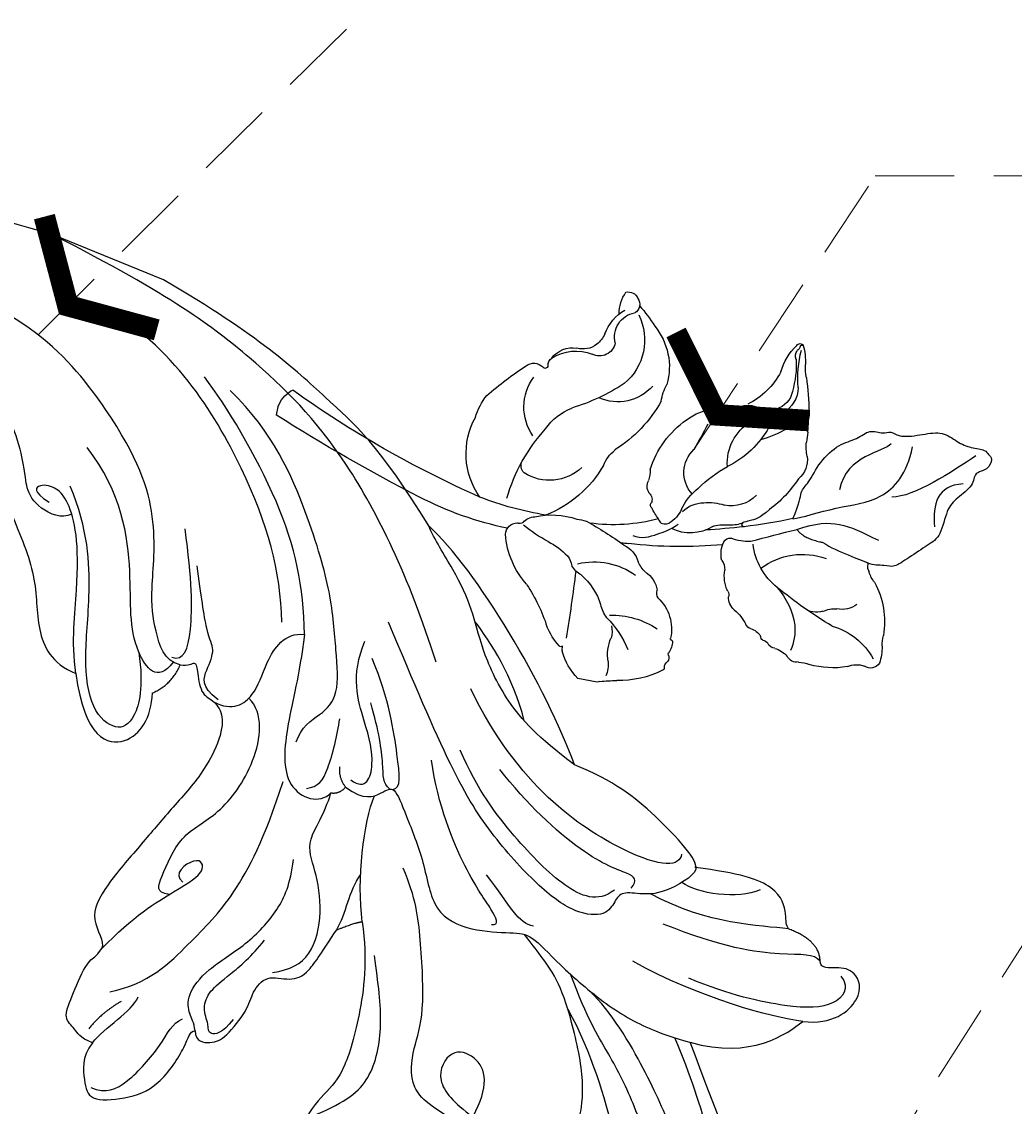
# Model space of a CAD drawing. Units: millimetres. Extents: x -411 to 7149, y 565 to 2347.
# Drawn here: x 3268 to 3364, y 1861 to 1965 of the extents above; entities that cross this region are included whole.
import ezdxf

# ---------------------------------------------------------------- set-up
doc = ezdxf.new("R2010")
doc.units = ezdxf.units.MM
doc.linetypes.add('HIDDEN', pattern=[9.525, 6.35, -3.175])
for name, color, linetype in [('H-06.木作(細線)', 8, 'Continuous'), ('H-08.木作(細線)', 8, 'Continuous'), ('IE-DIM', 3, 'Continuous'), ('文字', 4, 'Continuous')]:
    doc.layers.add(name, color=color, linetype=linetype)
doc.layers.add('logo', color=8, linetype='Continuous', plot=False)
doc.styles.add('CHINA', font='SIMPLEX.shx')
doc.styles.get("Standard").update_dxf_attribs({"font": 'arial.ttf'})
doc.dimstyles.new('DN-1', dxfattribs={"dimtxt": 2.6, "dimasz": 1, "dimexe": 1, "dimexo": 2, "dimgap": 0.5, "dimtad": 1, "dimdec": 0, "dimzin": 9, "dimdsep": 46, "dimtxsty": 'CHINA', "dimblk": 'ARCHTICK', "dimcen": 2, "dimdle": 1, "dimclrd": 5, "dimclre": 8, "dimclrt": 4, "dimadec": 1, "dimazin": 2, "dimtfac": 0.416667, "dimtdec": 0, "dimtix": 1, "dimtmove": 2, "dimatfit": 0, "dimldrblk": 'CCC', "dimfxl": 4, "dimfxlon": 1, "dimtzin": 0, "dimlwd": 25, "dimlwe": 25, "dimarcsym": 0})

# ---------------------------------------------------------------- blocks, each defined once
blk = doc.blocks.new('SE-21207L')
at = {"layer": 'H-06.木作(細線)', "color": 8}
blk.add_line((16106.68, -42231.4), (16106.68, -42242.92), dxfattribs=at)
for points, degree in [([(16163.09, -42089.66), (16165.61, -42091.12), (16172.15, -42098.3), (16175.57, -42108.46), (16177.71, -42118.43), (16175.9, -42132.4), (16172.23, -42140.17), (16166.39, -42146.58), (16155.63, -42156.54)], 3), ([(16181.23, -42093.38), (16180.37, -42094.88), (16181.35, -42098.55), (16182.9, -42104.33), (16184.05, -42112.46), (16184.05, -42120.55), (16179.73, -42132.3), (16176.06, -42138.67), (16169.08, -42146.91), (16163.7, -42151.02), (16158.53, -42155.32), (16155.79, -42158.06)], 3), ([(16186.42, -42135.24), (16185.02, -42137.67), (16184.52, -42139.52), (16181.53, -42142.51), (16176.68, -42145.31), (16169.91, -42149.22), (16164.24, -42154.89), (16160.04, -42159.09), (16155.79, -42164.66), (16154.72, -42167.37)], 3), ([(16149.67, -42147.24), (16148.92, -42144.44), (16145.2, -42142.44), (16143.13, -42144.43), (16143.52, -42146.15), (16144.31, -42147.52), (16143.71, -42147.87)], 3), ([(16144.22, -42145.48), (16144.96, -42144.19), (16147.18, -42144.78), (16148.92, -42148.55), (16149.97, -42154.67), (16149.97, -42159)], 3), ([(16155.63, -42156.54), (16154.99, -42150.47), (16151.33, -42148.19), (16149.67, -42147.24)], 3), ([(16149.67, -42147.24), (16150.46, -42150.21), (16151.35, -42157.2), (16150.48, -42164.61)], 3), ([(16143.71, -42147.87), (16141.83, -42148.58), (16141.91, -42151.88)], 2), ([(16143.65, -42147.89), (16143.18, -42148.71), (16144.31, -42150.68), (16146.04, -42157.11), (16146.04, -42163.25)], 3), ([(16141.91, -42151.88), (16141.69, -42152.26), (16140.91, -42152.47), (16138.37, -42154.2), (16138.73, -42158.38), (16139.83, -42162.46)], 3), ([(16141.91, -42151.88), (16142.63, -42154.57), (16144.5, -42159.15), (16143.81, -42165.49)], 3), ([(16139.47, -42155.85), (16141.11, -42157.48), (16142.13, -42161.31), (16141.65, -42163.11)], 3), ([(16145.38, -42196.63), (16145.95, -42194.49), (16144.49, -42193.03), (16143.39, -42192.39), (16145.55, -42190.36), (16149.19, -42186.8), (16153.57, -42184.26), (16153.7, -42180.16), (16152.28, -42176.26), (16151.74, -42174.72), (16153.38, -42171.37), (16155.48, -42165.31), (16156.12, -42160.07), (16155.63, -42156.54), (16155.64, -42156.51)], 3), ([(16185.19, -42163.91), (16183.26, -42163.39), (16181.44, -42164.43), (16180.41, -42164.16), (16179.92, -42162.33), (16176.69, -42160.83), (16173.13, -42161.93), (16170.81, -42164.22), (16168.41, -42163.58), (16166.06, -42163.58), (16162.13, -42164.89), (16156.57, -42169), (16154.39, -42171.19), (16153.02, -42173.56), (16152.04, -42175.26)], 3), ([(16139.73, -42162.45), (16140.22, -42162.01), (16143.19, -42164.08), (16144.19, -42166.21), (16144.64, -42168.2), (16145.72, -42168.4), (16147.42, -42168.62), (16148.34, -42171.33), (16147.46, -42175.39), (16144.51, -42181.66), (16140.57, -42187.32), (16133.61, -42194.29), (16129.08, -42198.81)], 3), ([(16139.83, -42162.46), (16139.17, -42162.28), (16136.3, -42168.24), (16135.06, -42172.86), (16135.06, -42177)], 3), ([(16139.14, -42164.17), (16140.28, -42163.86), (16141.99, -42166.83), (16138.99, -42181.37), (16132.04, -42189.04)], 3), ([(16144.01, -42167.42), (16143.05, -42167.16), (16142.66, -42167.83), (16143.14, -42172.24), (16140.25, -42179.93), (16138.2, -42183.48)], 3), ([(16144.79, -42168.85), (16146.57, -42169.88), (16146.57, -42173.31), (16143.9, -42179.5), (16140.87, -42184.75), (16137.9, -42187.73)], 3), ([(16177.61, -42173.87), (16173.32, -42173.87), (16169.85, -42172.94), (16166.16, -42173.28), (16164.65, -42175.15), (16164.78, -42177.75), (16168.42, -42178.14), (16169.67, -42175.42), (16170.23, -42173.25)], 3), ([(16150.95, -42174.76), (16151.34, -42176.21), (16149.98, -42177.57), (16148.09, -42180.85)], 3), ([(16156.81, -42190.23), (16160.12, -42188.32), (16165.63, -42186.85), (16171.41, -42186.32), (16173.74, -42187.51), (16177.81, -42188.6), (16180.55, -42185.86), (16181.16, -42183.58), (16179.73, -42182.76), (16178.25, -42182.1), (16179.2, -42181.87), (16180.38, -42181.99), (16182.17, -42180.44), (16181.88, -42178.93), (16180.78, -42177.96), (16180.66, -42176.17), (16179.47, -42175.77), (16177.17, -42176.15), (16176.14, -42177.06), (16174.81, -42176.16), (16176.69, -42175.21), (16177.61, -42173.87)], 3), ([(16135.06, -42177), (16129.2, -42182.24), (16121.11, -42192.92), (16119.01, -42198.73)], 3), ([(16135.06, -42177), (16133.92, -42181.26), (16131.94, -42185.55), (16127.85, -42189.74), (16124.91, -42191.7), (16122.08, -42194.75), (16119.95, -42197.79), (16119.01, -42198.73)], 3), ([(16152.34, -42178.59), (16152.13, -42177.81), (16151.05, -42178.89), (16149.06, -42182.34), (16143.67, -42187.73), (16139.84, -42189.94)], 3), ([(16132.94, -42183.09), (16129.38, -42185.71), (16127.09, -42189.02), (16125.89, -42191.09)], 3), ([(16175.79, -42187.38), (16173.49, -42185.08), (16170.75, -42183.5), (16165.29, -42184.51), (16161.77, -42186.54), (16159.39, -42187.91)], 3), ([(16156.81, -42190.23), (16153.29, -42192.27), (16147.79, -42193.74), (16145.12, -42193.74)], 3), ([(16158.5, -42192.23), (16157.23, -42190.96), (16156.81, -42190.23)], 2), ([(16143.89, -42192.36), (16143.44, -42191.59), (16141.4, -42192.76), (16135.95, -42195.91), (16132.93, -42198.94)], 3), ([(16143.95, -42192.61), (16143.72, -42193.46), (16142.37, -42193.83), (16139.17, -42195.68), (16136.94, -42197.45)], 3), ([(16158.5, -42192.23), (16156.65, -42191.93), (16154.56, -42192.58), (16152.69, -42192.09)], 3), ([(16172.67, -42201.17), (16173.62, -42200.77), (16173.24, -42199.2), (16172.23, -42198.24), (16168.81, -42197.2), (16167.16, -42197.51), (16165.02, -42196.92), (16164.77, -42194.46), (16163.49, -42193.13), (16160.91, -42192.72), (16158.5, -42192.23)], 3), ([(16130.91, -42193.1), (16124.2, -42198.72), (16115.1, -42208.91), (16110.36, -42220.45), (16107.8, -42230.01), (16106.68, -42242.92)], 3), ([(16164.62, -42196.4), (16163.76, -42194.9), (16161.85, -42193.34), (16157.35, -42194.08), (16153.74, -42196.36), (16151.75, -42198.35), (16148.62, -42197.51), (16146.44, -42197.73)], 3), ([(16144.54, -42196.42), (16145.02, -42194.64), (16142.21, -42194.75), (16139.18, -42197), (16135.28, -42200.29), (16131.63, -42200.23)], 3), ([(16145.38, -42196.63), (16144.82, -42197.6), (16143.75, -42197.88)], 2), ([(16146.44, -42197.73), (16146.21, -42196.89), (16145.38, -42196.63)], 2), ([(16133.25, -42205.87), (16137.19, -42204.81), (16141.99, -42204.25), (16148.27, -42202.24), (16147.89, -42198.3), (16146.44, -42197.73)], 3), ([(16119.01, -42198.73), (16113.55, -42206.16), (16111.66, -42211.92), (16108.19, -42220.75), (16106.68, -42231.4)], 3), ([(16146.93, -42200.08), (16146.35, -42199.07), (16144.97, -42198.7), (16141.01, -42199.24), (16139.5, -42199.65)], 3), ([(16172.67, -42201.17), (16171.9, -42201.62), (16171.5, -42202.29), (16169.81, -42203.27), (16166.76, -42202.45), (16163.15, -42199.7), (16158.81, -42198.03), (16156.06, -42198.03), (16153.77, -42198.65)], 3), ([(16170.26, -42198.2), (16171.91, -42198.64), (16172.69, -42199.9), (16171.63, -42200.13), (16170.37, -42201.39), (16168.57, -42201.39), (16166.64, -42200.28), (16163.92, -42198.81), (16162.02, -42198.3)], 3), ([(16143.15, -42202.68), (16141.59, -42202.82), (16139.83, -42201.41), (16137.41, -42200.51), (16133.67, -42202.41), (16128.69, -42204.87), (16122.83, -42209.49), (16116.34, -42215.97), (16114.13, -42221.4)], 3), ([(16172.28, -42210.23), (16170.21, -42207.06), (16164.67, -42204.75), (16159.64, -42202.6), (16152.96, -42201.97), (16147.18, -42202.42)], 3), ([(16177.48, -42209.91), (16179.21, -42210.37), (16181.31, -42209.16), (16182.86, -42208.17), (16181.37, -42204.96), (16179.06, -42202.31), (16173.97, -42201.36), (16172.91, -42201.68), (16172.67, -42201.17)], 3), ([(16181.54, -42208.43), (16181.54, -42206.83), (16180.06, -42205.34), (16174.96, -42203.53), (16172.83, -42203.53), (16172.04, -42202.74)], 3), ([(16133.25, -42205.87), (16128.97, -42207.68), (16122.47, -42212.09), (16115.6, -42221.22), (16113.87, -42224.21)], 3), ([(16142.57, -42211.54), (16142.81, -42209.46), (16140.44, -42207.89), (16137.48, -42208.43), (16133.75, -42207.74), (16133.25, -42205.87)], 3), ([(16161.41, -42208.47), (16161.76, -42209.78), (16160.53, -42209.78), (16155.59, -42209.78), (16152.77, -42206.96), (16146.58, -42205.3), (16141.75, -42206.6), (16140.97, -42208.52)], 3), ([(16168.75, -42212.53), (16164.67, -42210.91), (16160.34, -42207.65), (16157.98, -42205.94), (16156.6, -42207.32), (16159.48, -42208.98), (16159.82, -42207.7)], 3), ([(16177.48, -42209.91), (16175.64, -42209.42), (16173.28, -42207.51), (16171.71, -42207.51)], 3), ([(16132.97, -42208.33), (16128.41, -42210.34), (16121.04, -42215.93), (16112.28, -42228.15), (16111.25, -42235.87)], 3), ([(16172.72, -42208.85), (16174.51, -42210.25), (16176.36, -42210.75)], 2), ([(16140.5, -42215.86), (16140.29, -42215.08), (16139.52, -42214.63), (16140.22, -42214.23), (16142.4, -42212.97), (16142.4, -42211.67), (16143.22, -42210.24), (16145.42, -42209.52), (16149.42, -42209.83), (16154.14, -42211.57), (16158.03, -42212.82), (16162.97, -42214.51), (16166.7, -42214.85), (16167.92, -42212.47), (16168.75, -42212.53)], 3), ([(16177.48, -42209.91), (16177.48, -42211.27), (16176.8, -42211.95), (16176.4, -42213.44), (16174.31, -42213.44), (16170.53, -42213.44), (16169.61, -42212.72), (16168.84, -42212.53), (16168.75, -42212.53)], 3), ([(16142.23, -42211.21), (16141.67, -42213.3), (16139.91, -42213.3), (16137.71, -42213.3), (16137.01, -42214.52), (16133.49, -42216.55), (16131.01, -42217.98)], 3), ([(16140.5, -42215.86), (16140.75, -42217.45), (16138.23, -42219.47), (16135.31, -42221.16), (16128.27, -42223.04), (16121.08, -42229.29), (16113.49, -42243.71), (16115.99, -42254.82)], 3), ([(16140.11, -42216.89), (16140.06, -42215.7), (16137.6, -42215.7), (16132.44, -42217.92), (16128.14, -42220.4)], 3), ([(16144, -42217.31), (16142.6, -42215.91), (16140.5, -42215.86)], 2), ([(16140.51, -42216.58), (16142.97, -42217.24), (16142.05, -42218.82), (16140.85, -42220.03)], 3), ([(16145.06, -42224.88), (16150.56, -42221.72), (16150.18, -42217.05), (16146.25, -42216.55), (16144, -42217.31)], 3), ([(16140.85, -42220.03), (16143.88, -42218.28), (16147.23, -42217.84), (16148.78, -42219.07), (16147.95, -42222.17), (16143.51, -42224.74), (16137.78, -42226.27), (16131.73, -42229.01), (16128.52, -42232.22)], 3), ([(16140.85, -42220.03), (16139.02, -42221.86), (16134.75, -42223), (16127.2, -42227.36), (16124.45, -42232.12)], 3), ([(16145.06, -42224.88), (16142.31, -42226.47), (16137.12, -42227.86), (16132.29, -42229.92), (16129.93, -42231.88), (16129.12, -42233.28), (16129.37, -42235.11), (16130.38, -42235.45), (16130.73, -42233.51)], 3), ([(16133.03, -42236.56), (16134.76, -42234.83), (16137.84, -42231.75), (16142.63, -42230.1), (16145.06, -42227.44), (16145.06, -42224.88)], 3), ([(16130.98, -42231.05), (16131.79, -42231.76), (16131.78, -42234.28), (16130.26, -42236.24), (16128.71, -42236.66), (16123.52, -42240.69), (16122.72, -42243.87)], 3), ([(16141.39, -42296.94), (16129.91, -42292.95), (16119.18, -42282.22), (16110.17, -42266.61), (16107.99, -42256.59), (16106.68, -42242.92)], 3)]:
    blk.add_open_spline(points, degree=degree, dxfattribs=at)
for points, knots in [([(16189.34, -42132.72), (16186.74, -42133.42), (16185.8, -42136.94), (16185.8, -42142.93), (16184.44, -42147.97), (16179.28, -42151.37), (16175.3, -42151.91), (16167.81, -42155.36), (16163, -42159.34), (16159.46, -42163.53), (16157.39, -42166.45), (16153.92, -42169.71)], [0, 0, 0, 0, 1, 2, 3, 4, 5, 6, 7, 8, 8.911512, 8.911512, 8.911512, 8.911512]), ([(16157.13, -42168.69), (16160.18, -42164.89), (16167.51, -42159.31), (16172.04, -42155.95), (16178, -42153.05), (16185.66, -42151.6), (16190.55, -42152.77), (16191.33, -42154.68), (16191.44, -42155.65)], [0.010948, 0.010948, 0.010948, 0.010948, 1, 2, 3, 4, 5, 6, 6, 6, 6]), ([(16171.41, -42173.42), (16170.89, -42177.36), (16170.06, -42180.07), (16166.06, -42181.14), (16163.08, -42181.14), (16155.9, -42184.49), (16152.74, -42186.32), (16150.53, -42188.52)], [0.090286, 0.090286, 0.090286, 0.090286, 1, 2, 3, 4, 5, 5, 5, 5])]:
    blk.add_open_spline(points, degree=3, knots=knots, dxfattribs=at)
blk = doc.blocks.new('logo')
at = {"layer": 'logo'}
h = blk.add_hatch(color=256, dxfattribs=at)
edge = h.paths.add_edge_path()
edge.add_ellipse((0, 1), major_axis=(0.323, 0.566), ratio=0.659111, start_angle=263.8576, end_angle=429.825)
edge.add_arc((0, 1), 0.399, 258.9967, 261.058)
edge.add_ellipse((0, 1), major_axis=(0.314, 0.551), ratio=0.659838, start_angle=263.243, end_angle=428.5195, ccw=False)
edge.add_arc((0, 0), 0.0433, 263.9962, 282.4455)
edge = h.paths.add_edge_path()
edge.add_ellipse((0, 1), major_axis=(0.314, 0.551), ratio=0.659838, start_angle=70.2744, end_angle=262.8394, ccw=False)
edge.add_arc((0, 1), 0.237, 245.2323, 248.2557, ccw=False)
edge.add_ellipse((0, 1), major_axis=(0.323, 0.566), ratio=0.659111, start_angle=71.1999, end_angle=263.5875)
edge.add_arc((0, 0), 0.0389, 266.4658, 288.3928, ccw=False)
edge = h.paths.add_edge_path(flags=17)
edge.add_line((0, 1), (0, 1))
edge.add_arc((0, 1), 0.399, 261.058, 296.4699, ccw=False)
edge.add_ellipse((0, 1), major_axis=(0.314, 0.551), ratio=0.659838, start_angle=68.5195, end_angle=70.2744)
edge.add_arc((0, 1), 0.237, 248.2557, 287.7329)
edge.add_arc((0, 1), 0.155, 119.2735, 139.7006)
edge.add_arc((0, 1), 0.526, 137.2638, 146.3296)
edge.add_arc((1, 0), 0.794, 150.4954, 153.1332)
edge.add_arc((0, 0), 0.799, 100.8186, 103.2077, ccw=False)
edge.add_arc((0, 1), 0.325, 138.9231, 148.8948, ccw=False)
edge.add_arc((1, 0), 0.758, 124.4657, 138.4002, ccw=False)
edge = h.paths.add_edge_path()
edge.add_arc((0, 1), 0.237, 233.3596, 245.2323)
edge.add_ellipse((0, 1), major_axis=(0.323, 0.566), ratio=0.659111, start_angle=69.825, end_angle=71.1999, ccw=False)
edge.add_arc((0, 1), 0.399, 251.1923, 258.9967, ccw=False)
h.paths.add_polyline_path([(0, 1, -0.021859), (0, 1, -0.004955), (0, 1, 0.012967), (0, 1, 0.223317), (0, 1, 0.425243), (0, 1, 0.393247), (0, 1, -0.084558), (0, 1, 0.019194), (0, 1, 0.004726), (0, 1, 0.021148), (0, 1, -0.080721), (0, 1, -0.104113), (0, 1, -0.094873), (0, 1, -0.207877), (0, 1, -0.223034), (0, 1, -0.16869)], flags=17)
h.paths.add_polyline_path([(0, 1, 0.088592), (0, 1, 0.140724), (0, 1, -0.012272), (0, 1, -0.041532), (0, 1, 0.005558), (0, 1, -0.187874)], flags=17)
h.paths.add_polyline_path([(0, 1, 0.011592), (0, 1, 0.056884), (0, 1, -0.271208), (0, 1, -0.679677), (0, 1, -0.290071), (0, 1, -0.103922), (0, 1, 0.053349), (0, 1, -0.004508), (0, 1, 0.220604), (0, 1, -0.015501), (0, 1, 0.008768), (0, 1, 0.029539), (0, 1, 1.009367)], flags=17)
h.paths.add_polyline_path([(0, 1, -0.008928), (0, 1, -0.347678), (0, 1, 0.00727), (0, 1, -0.035606), (0, 1, 0.01139), (0, 1, 0.012101), (0, 1, 0.461639)], flags=17)
h.paths.add_polyline_path([(0, 1, 0.433181), (0, 1, 0.04486), (0, 1, -0.026783), (0, 1, -0.142026), (0, 1, -0.307429), (0, 1, -0.953401), (0, 1, 0.069613), (0, 1, 0.042891), (0, 1, -0.067719), (0, 1, 0.893379)], flags=17)
h.paths.add_polyline_path([(0, 1, -0.009243), (0, 1, -0.026651), (0, 1, 0.013684), (0, 1, 0.174326), (0, 1, 0.391287), (0, 1, 0.210555), (0, 1), (0, 1, 0.001326), (0, 1, -0.005065), (0, 1, -0.027528), (0, 1, -0.195292), (0, 1, -0.659298)], flags=17)
h.paths.add_polyline_path([(0, 1, 0.023127), (0, 1, 0.184672), (0, 1, 0.098355), (0, 1, -0.009788), (0, 1, -0.240413)], flags=17)
h.paths.add_polyline_path([(0, 1, -0.002039), (0, 1, 0.07599), (0, 1, 0.108431), (0, 1, -0.004552), (0, 1, -0.028332), (0, 1, -0.123708)], flags=17)
h.paths.add_polyline_path([(0, 1, -0.55173), (0, 1, -0.18979), (0, 1, -0.013881), (0, 1, 0.011039), (0, 1, 0.022162), (0, 1, -0.010966), (0, 1, -0.001761), (0, 1, 0.034744), (0, 1, 0.086103), (0, 1, 0.506659), (0, 1, 0.355205), (0, 1, 0.093422), (0, 1, 0.017263), (0, 1, -0.31391)], flags=17)
h.paths.add_polyline_path([(0, 1, -0.009702), (0, 1, -0.004936), (0, 1, -0.035369), (0, 1, -0.002587), (0, 1, 0.014405), (0, 1, -0.020509)], flags=17)
h.paths.add_polyline_path([(0, 1, -0.007857), (0, 1, 0.009702), (0, 1, 0.020509), (0, 1, 0.000681), (0, 1, -0.002588), (0, 0, -0.013713), (0, 1, -0.01198)], flags=17)
h.paths.add_polyline_path([(0, 0, -0.036579), (0, 1, 0.01198), (0, 1, 0.013411), (0, 0, 0.001089), (0, 0, 0.015933), (0, 0, -0.190203), (0, 0, -0.266161), (0, 0, -0.207317), (0, 0, -0.064593), (0, 0, -0.001017), (0, 1, -0.000681), (0, 1, 0.152538), (0, 0, 0.230241), (0, 0, 0.234095), (0, 0, 0.172717), (0, 0, 0.028132), (0, 0, -0.014352), (0, 0, 0.062016), (0, 0, 0.349487), (0, 0, 0.392407), (0, 1, 0.130108), (0, 1, 0.001865), (0, 1, -0.054721), (0, 1, 0.014593), (0, 1, 0.007857), (0, 1, -0.01108), (0, 1, -0.100678), (0, 1, -0.349203), (0, 1, -0.402437), (0, 0, -0.009974), (0, 0, 0.613372), (0, 0, 0.175713), (0, 0, -0.002484), (0, 0, -0.463644), (0, 0, -0.513768), (0, 0, -0.075052), (0, 0, 0.007944)], flags=17)
h.paths.add_polyline_path([(0, 0, -0.062016), (0, 0, -0.007786), (0, 0, 0.027572), (0, 0, 0.0582), (0, 0, 0.26466), (0, 0, 0.315327), (0, 0, -0.025867), (0, 0, -0.380363), (0, 0, -0.153954), (0, 0, -0.090831)], flags=17)
h.paths.add_polyline_path([(0, 0, 0.336432), (0, 0, 0.025867), (0, 0, 0.026394), (0, 0, -0.025927), (0, 0, -0.173285), (0, 0, -0.685315), (0, 0, -0.491027), (0, 0, -0.040547), (0, 0, 0.025927), (0, 0, 0.139653), (0, 0, 1.004843)], flags=17)
h.paths.add_polyline_path([(0, 1, 0.143839), (0, 1, 0.069213), (0, 1, -0.088592), (0, 1, 0.404636)], flags=17)
h.paths.add_polyline_path([(0, 1, -0.01627), (0, 1, -0.069213), (0, 1, 0.037626), (0, 1, -0.082213), (0, 1, 0.004306), (0, 1, 0.008989), (0, 1, -0.006474), (0, 1, -0.136946), (0, 1, 0.054668)], flags=17)
for points in [[(0, 1, 0.019194), (0, 1, 0.004726), (0, 1, -0.044587), (0, 1, -0.07623), (0, 1, -0.235864), (0, 1, -0.450297), (0, 1, -0.16869), (0, 1, -0.021859), (0, 1, -0.004955), (0, 1, 0.012967), (0, 1, 0.223317), (0, 1, 0.425243), (0, 1, 0.393247), (0, 1, -0.084558)], [(0, 1, -0.206522), (0, 1, 0.207877), (0, 1, 0.024305), (0, 1, -0.043373)], [(0, 1, -0.011039), (0, 1, -0.017263), (0, 1, 0.004552), (0, 1, 0.002587), (0, 1, 0.035369)]]:
    blk.add_hatch(color=256, dxfattribs=at).paths.add_polyline_path(points)
h = blk.add_hatch(color=256, dxfattribs=at)
h.paths.add_polyline_path([(0, 1, 0.041532), (0, 1, 0.012272), (0, 1, 0.004508), (0, 1, -0.053349), (0, 1, -0.056884), (0, 1, 0.008928)])
h.paths.add_polyline_path([(0, 1, -0.008989), (0, 1, 0.010425), (0, 1, 0.004955), (0, 1, -0.019194)])
h.paths.add_polyline_path([(0, 1, 0.136946), (0, 1, -0.008768), (0, 1, 0.015501)])
h.paths.add_polyline_path([(0, 1, 0.026783), (0, 1, 0.026651), (0, 1, -0.023127), (0, 1, -0.042891)])
h.paths.add_polyline_path([(0, 1, -0.01139), (0, 1, -0.098355), (0, 1, 0.027528), (0, 1, 0.005065), (0, 1, 0.002039)])
h = blk.add_hatch(color=256, dxfattribs=at)
edge = h.paths.add_edge_path()
edge.add_ellipse((0, 1), major_axis=(0.314, 0.551), ratio=0.659838, start_angle=68.5195, end_angle=70.2744, ccw=False)
edge.add_arc((0, 1), 0.399, 258.9967, 261.058, ccw=False)
edge.add_ellipse((0, 1), major_axis=(0.323, 0.566), ratio=0.659111, start_angle=69.825, end_angle=71.1999)
edge.add_arc((0, 1), 0.237, 245.2323, 248.2557)
blk.add_line((0, 1), (0, 1), dxfattribs=at)
blk.add_line((0, 1), (0, 1), dxfattribs=at)
at = {"layer": 'logo', "lineweight": 0}
blk.add_line((0, 1), (0, 1), dxfattribs=at)
blk.add_line((0, 1), (0, 1), dxfattribs=at)
at = {"layer": 'logo'}
for points in [[(0, 1, 0.200172), (0, 1, -0.066965)], [(0, 1, 0.002733), (0, 1)], [(0, 1, 0.060876), (0, 1, 0.137716), (0, 1, -0.393247), (0, 1, 79.578459)], [(0, 1, -0.425243), (0, 1, -0.223317), (0, 1, -0.027703), (0, 1, 0.082213), (0, 1, -0.037626), (0, 1, -0.143839), (0, 1, -0.872775)], [(0, 1, 0.089367), (0, 1, 0.028397)], [(0, 1, 0.039578), (0, 1, 0.021193), (0, 1, 0.700396)], [(0, 1, 0.021148), (0, 1, 0.658186)], [(0, 1, -0.434531), (0, 1, -0.16869), (0, 1, 0.909183)], [(0, 1, -0.056349), (0, 1, 0.070229), (0, 1, 0.769245)], [(0, 1, -0.105013), (0, 1, 0.404636), (0, 1, 1.743742)], [(0, 1, 0.216717), (0, 1, 0.638327)], [(0, 1, -0.329321), (0, 1, -0.679677), (0, 1, 0.415871)], [(0, 1, -0.290071), (0, 1, -0.539799), (0, 1, 0.00727), (0, 1, -1.51475)], [(0, 1, 0.187874), (0, 1, 0.783226)], [(0, 1, -0.026083), (0, 1, -1.009367), (0, 1, 0.624773)], [(0, 1, -0.416943), (0, 1, 0.828532)], [(0, 1, -0.513007), (0, 1, -1.702754)], [(0, 1, -0.015466), (0, 1, 0.608014)], [(0, 1, -0.338614), (0, 1, -0.659298), (0, 1, -0.100316), (0, 1, 0.893379), (0, 1, 0.433181), (0, 1, 0.289299), (0, 1, 0.081086), (0, 1, -0.684784)], [(0, 1, -0.210555), (0, 1, -0.391287), (0, 1, -0.174326), (0, 1, -0.110406), (0, 1, 0.953401), (0, 1)], [(0, 1, 0.307429), (0, 1, 0.446432), (0, 1, 0.145269), (0, 1, -0.214979)], [(0, 1, 0.059536), (0, 1, 0.18979), (0, 1, 0.55173), (0, 1, 0.38162), (0, 0, -0.007944), (0, 0, -0.007944)], [(0, 0, -0.035926), (0, 0, -0.172717), (0, 0, -0.234095), (0, 0, -0.230241), (0, 0, -0.17359), (0, 1)], [(0, 1, 0.111049), (0, 1, 0.147976), (0, 1, 0.393525)], [(0, 1, 0.086103), (0, 1, 0.506659), (0, 1, 0.355205), (0, 1, 0.113269), (0, 1, 0.583131)], [(0, 1, 0.016972), (0, 0, -0.190203), (0, 0, -0.266161), (0, 0, -0.290937), (0, 1, 0.211969)], [(0, 1, -0.035274), (0, 1, -0.003626), (0, 1, 0.389489)], [(0, 1, -0.130108), (0, 1, -0.392407), (0, 0, -0.420619), (0, 0, -0.420619)], [(0, 1, -0.023063), (0, 1, -0.100678), (0, 1, -0.349203), (0, 1, -0.402437), (0, 0, -0.247136)], [(0, 0, -0.175713), (0, 0, -0.613372), (0, 0)], [(0, 1, 0.241802), (0, 1, 0.575938)], [(0, 0, 0.009974), (0, 0, 0.009974)], [(0, 0, 0.090831), (0, 0, 0.169704), (0, 0)], [(0, 0, 0.513768), (0, 0, 0.463644), (0, 0, 0.463644)], [(0, 0, -0.075052), (0, 0)], [(0, 0, -0.166662), (0, 0, -0.70739)]]:
    blk.add_lwpolyline(points, format="xyb", dxfattribs=at)
at = {"layer": 'logo', "lineweight": 0}
for centre, radius, start, end in [((0, 1), 0.0345, 330.444, 85.9913), ((0, 1), 0.227, 292.2367, 335.222), ((0, 1), 0.581, 283.4362, 286.6173), ((0, 1), 0.187, 179.5483, 182.0782), ((0, 1), 0.256, 281.5539, 286.6322), ((0, 0), 0.406, 108.6958, 111.2089), ((3, -4), 5.41, 114.0704, 114.474), ((0, 1), 0.256, 299.1609, 307.1205), ((0, 1), 0.262, 310.2009, 329.8856), ((0, 1), 0.0613, 327.2799, 74.7579), ((0, 1), 0.137, 82.2276, 160.4489), ((0, 1), 0.581, 279.4802, 283.4362), ((0, 1), 0.187, 109.838, 179.5483), ((0, 1), 0.136, 244.3758, 335.626), ((0, 1), 0.0627, 337.3085, 63.01), ((0, 0), 0.103, 81.5328, 111.1847), ((3, -4), 5.41, 113.6429, 114.0704), ((0, 1), 0.256, 286.6322, 299.1609), ((0, 0), 0.406, 111.2089, 114.5532), ((0, 1), 0.187, 183.2094, 185.01), ((0, 0), 0.577, 112.9982, 115.5374), ((0, 0), 0.29, 94.0374, 117.0335), ((0, 1), 0.0267, 8.5098, 85.5073), ((0, 1), 0.111, 267.175, 354.8617), ((0, 0), 0.0251, 327.1994, 93.2945), ((0, 0), 0.0241, 86.756, 126.6195), ((-1, 0), 1.36, 4.2266, 4.7959), ((-1, 0), 1.36, 3.6768, 5.4974), ((0, 1), 0.187, 185.01, 193.3895), ((0, 0), 0.577, 115.5374, 118.2829), ((0, 0), 0.281, 122.374, 125.4474), ((0, 0), 0.273, 124.9761, 186.879), ((0, 0), 0.545, 7.5429, 8.1488), ((1, 1), 0.32, 186.7897, 186.9458), ((0, 0), 0.329, 122.0966, 156.7882), ((0, 2), 0.875, 285.3109, 288.8633), ((0, 0), 0.462, 102.2567, 104.2662), ((0, 1), 0.131, 121.8036, 128.5716), ((0, 1), 0.101, 147.8295, 328.8978), ((-1, 1), 0.874, 336.959, 339.6154), ((0, 1), 0.114, 23.2852, 36.3079), ((0, 1), 0.116, 281.7653, 342.4614), ((0, 1), 0.0664, 143.3048, 280.117), ((0, 1), 0.11, 60.1861, 124.8898), ((0, 1), 0.114, 36.3079, 60.04), ((0, 1), 0.116, 342.4614, 354.6764), ((0, 1), 0.286, 163.3678, 164.401), ((0, 1), 0.131, 40.8505, 90.6121), ((0, 1), 0.13, 31.6961, 41.2089), ((0, 1), 0.131, 38.0381, 40.8505), ((0, 1), 0.286, 163.3678, 164.401), ((0, 1), 0.116, 342.4614, 354.6764), ((0, 1), 0.114, 23.2852, 36.3079), ((-1, 1), 0.874, 339.6154, 341.6615), ((-1, 1), 0.874, 339.6154, 341.6615), ((0, 1), 0.114, 306.5995, 23.2852), ((2, -3), 4.02, 115.8994, 117.5656), ((0, 1), 0.0383, 297.535, 305.6919), ((0, 1), 0.211, 240.9381, 243.5484), ((-1, 2), 1.97, 292.2914, 295.0645), ((0, 1), 0.13, 292.5765, 31.6961), ((-1, 2), 1.97, 291.8241, 292.2914), ((0, 1), 0.155, 239.2194, 256.6015), ((0, 1), 0.321, 258.87, 283.6239), ((1, 1), 0.32, 182.4453, 183.4886), ((0, 1), 0.581, 272.9888, 279.4802), ((0, 1), 0.211, 243.5484, 271.7569), ((0, 0), 0.406, 114.5532, 116.7766), ((0, 1), 0.187, 182.0782, 183.2094), ((0, 1), 0.256, 273.4512, 281.5539), ((0, 1), 0.321, 283.6239, 284.2167), ((1, 1), 0.32, 183.4886, 186.7897), ((0, 0), 0.329, 117.3968, 122.0966), ((0, 1), 0.0622, 70.679, 164.3644), ((0, 1), 0.064, 167.0919, 177.3661), ((0, 0), 0.117, 96.281, 102.4178), ((0, 1), 0.0419, 133.7672, 166.1009), ((0, 1), 0.0367, 83.4964, 151.8522), ((0, 1), 0.0217, 251.3968, 65.9306), ((0, 0), 0.117, 80.3525, 96.281), ((0, 1), 0.0419, 166.1009, 175.9249), ((0, 0), 0.123, 80.8228, 96.3193), ((0, 1), 0.0353, 243.9263, 51.0341), ((0, 0), 0.123, 96.3193, 101.6186), ((0, 1), 0.064, 183.4727, 225.325), ((0, 1), 0.0383, 275.0659, 297.535), ((0, 1), 0.211, 238.695, 240.9381), ((0, 1), 0.0419, 175.9249, 229.9973), ((0, 0), 0.117, 96.281, 102.4178), ((0, 1), 0.064, 177.3661, 183.4727), ((0, 0), 0.123, 96.3193, 101.6186), ((0, 1), 0.0419, 166.1009, 175.9249), ((0, 1), 0.064, 177.3661, 183.4727), ((0, 0), 0.117, 102.4178, 105.5537), ((0, 1), 0.0386, 98.6046, 138.1597), ((0, 1), 0.027, 151.6425, 237.1215), ((0, 1), 0.0459, 234.5859, 282.1467), ((-1, 2), 1.97, 291.5203, 291.8241), ((0, 1), 0.155, 238.0585, 239.2194), ((0, 1), 0.064, 225.325, 231.6324), ((0, 1), 0.0383, 230.8646, 275.0659), ((0, 1), 0.0177, 105.7526, 239.3398), ((0, 0), 0.123, 101.6186, 103.7368), ((0, 1), 0.226, 95.6485, 115.8995), ((0, 1), 0.286, 131.3266, 163.3678), ((0, 1), 0.131, 38.0381, 40.8505), ((0, 1), 0.13, 31.6961, 41.2089), ((-1, 1), 0.874, 341.6615, 342.9354), ((0, 1), 0.291, 117.4328, 159.9943), ((0, 1), 0.101, 81.2439, 113.9848), ((0, 1), 0.286, 115.4894, 131.3266), ((0, 1), 0.226, 95.6485, 115.8995), ((0, 1), 0.0392, 258.5502, 346.6702), ((0, 1), 0.226, 115.8995, 119.6279), ((0, 1), 0.286, 115.4894, 131.3266), ((1, 0), 0.935, 112.6486, 121.2678), ((0, 1), 0.618, 283.2744, 302.0739), ((0, 0), 0.799, 99.8317, 100.8186), ((0, 1), 0.325, 148.8948, 150.9548), ((0, 0), 0.462, 104.2662, 105.7498), ((0, 1), 0.131, 90.6121, 121.8036), ((0, 2), 0.875, 288.8633, 301.3798), ((0, 0), 0.799, 100.8186, 103.2077), ((1, 0), 0.794, 153.1332, 154.2687), ((0, 0), 0.462, 105.7498, 110.1482), ((0, 1), 0.325, 148.8948, 150.9548), ((0, 0), 0.462, 105.7498, 110.1482), ((1, 0), 0.794, 154.2687, 155.3518), ((-1, 1), 0.5, 339.9296, 350.1414), ((0, 1), 0.225, 324.2142, 341.6511), ((0, 1), 0.111, 272.2715, 325.3573), ((0, 1), 0.0336, 149.7688, 246.7364), ((0, 1), 0.292, 119.8523, 158.1526), ((0, 0), 0.462, 110.1482, 115.1572), ((1, 0), 0.794, 153.1332, 154.2687), ((0, 0), 0.799, 103.2077, 106.1792), ((0, 1), 0.28, 114.7362, 165.0904), ((0, 1), 0.0374, 171.8348, 263.9838), ((0, 1), 0.146, 267.5844, 353.4527), ((0, 1), 0.325, 150.9548, 170.2881), ((1, 0), 0.758, 124.4657, 138.4002), ((0, 1), 0.399, 251.1923, 296.4699), ((0, 1), 0.155, 119.2735, 139.7006), ((0, 1), 0.526, 137.2638, 146.3296), ((1, 0), 0.794, 150.4954, 153.1332), ((0, 0), 0.799, 100.8186, 103.2077), ((0, 1), 0.325, 138.9231, 148.8948), ((0, 0), 0.113, 165.2767, 167.5624), ((0, 0), 0.0148, 48.9877, 148.4858), ((0, 0), 0.016, 301.3037, 50.0743), ((0, 1), 0.0724, 235.2903, 252.4587), ((0, 0), 0.166, 155.203, 207.0666), ((1, 0), 0.32, 175.9493, 185.5558), ((0, 1), 0.136, 244.3758, 258.5706), ((1, 0), 0.32, 175.9493, 185.5558), ((0, 0), 0.038, 179.2922, 192.6156), ((0, 0), 0.142, 192.9154, 252.2115), ((0, 0), 0.106, 252.0283, 322.0343), ((0, 0), 0.104, 219.3152, 312.3495), ((0, 0), 0.143, 189.1555, 227.6818), ((0, 0), 0.0389, 177.6916, 252.0699), ((0, 0), 0.0248, 345.864, 166.4176), ((0, 0), 0.0433, 213.0653, 252.3889), ((0, 0), 0.0192, 85.2505, 222.9442), ((0, 0), 0.0263, 331.2506, 75.8597), ((0, 0), 0.0917, 317.7365, 327.0242), ((0, 0), 0.0433, 252.3889, 295.424), ((0, 0), 0.0389, 252.0699, 306.6919)]:
    blk.add_arc(centre, radius, start, end, dxfattribs=at)
at = {"layer": 'logo'}
for major_axis, ratio in [((0.314, 0.551), 0.659838), ((0.323, 0.566), 0.659111)]:
    blk.add_ellipse((0, 1), major_axis=major_axis, ratio=ratio, dxfattribs=at)
at = {"layer": 'logo', "insert": (0, 0), "char_height": 0.0564, "width": 0.764, "attachment_point": 1}
blk.add_mtext('{\\fVerdana|b0|i1|c0|p34;GOODWARE}', dxfattribs=at)
blk = doc.blocks.new('SE-21212L')
at = {"layer": 'H-08.木作(細線)', "color": 8}
for points in [[(34.32, 0.49), (34.32, 1.3)], [(-1.05, -18.8), (0.83, -18.8)]]:
    blk.add_lwpolyline(points, dxfattribs=at)
for centre, radius, start, end in [((2.99, 17.61), 0.99, 134.9262, 227.7197), ((3.11, 17.81), 0.957, 63.1928, 148.4082), ((0.33, 17.21), 3.52, 347.9491, 24.4098), ((-9.44, 14.45), 5.41, 152.4045, 172.1462), ((-13.97, 16.73), 0.355, 18.6113, 138.7846), ((-14.16, 16.79), 0.189, 9.5128, 113.5024), ((-13, 16.97), 0.987, 188.8613, 218.4279), ((-18.27, 13.58), 5.67, 4.6993, 35.0396), ((10.79, 6.17), 14.46, 127.4366, 137.21), ((6.23, 13.43), 5.46, 142.3578, 219.0575), ((1.46, 14.68), 2.37, 334.6313, 68.3539), ((0.46, 13.66), 4.35, 8.7966, 49.3223), ((-24.92, 15.88), 10.79, 343.8308, 3.2077), ((-14.42, 15.98), 0.746, 320.9237, 29.8742), ((4.11, 11.2), 6.2, 129.3506, 184.5508), ((-23.42, 16.99), 8.81, 339.9105, 348.2108), ((-4.4, 13.22), 9.71, 166.3409, 184.8148), ((22.75, 1.58), 39.87, 161.9044, 166.6252), ((-5.59, 16.15), 7.34, 196.675, 232.2491), ((5.14, 13.66), 1.54, 179.6422, 286.1452), ((7.64, 15.07), 2.98, 194.3716, 219.1018), ((-11.69, 12.4), 2.91, 170.5978, 229.1068), ((6.94, 14.57), 2.12, 220.5759, 275.5285), ((-11.88, 12.39), 2.2, 179.6237, 242.9509), ((6.34, 7.93), 4.31, 46.3529, 100.3721), ((7.02, 9.89), 2.58, 26.8841, 87.2412), ((-14.08, 10.21), 2.04, 163.0306, 182.9921), ((-7.39, 16.52), 10.36, 213.4719, 243.8749), ((-6.69, 9.25), 4.85, 357.1168, 17.4019), ((8.81, 10.48), 0.764, 341.7346, 48.504), ((-30.25, 11.5), 14.2, 349.1212, 354.3451), ((-2.67, 16.23), 12.48, 208.8933, 217.8996), ((-11.93, 11.39), 1.35, 225.0275, 301.4741), ((-10.66, 7.65), 2.65, 60.0214, 102.2034), ((-8.2, 12.24), 2.57, 243.6238, 264.5901), ((-9.15, 3.55), 6.18, 42.4072, 83.383), ((3.12, 12.52), 4.47, 209.9655, 283.0251), ((15.48, 23.61), 19.16, 225.2654, 242.0593), ((9.81, 10.21), 0.27, 172.9448, 319.1468), ((10.7, 9), 1.24, 42.9622, 123.7315), ((-15.09, -17), 37.86, 37.9529, 45.1553), ((-9.58, 8.1), 6.77, 173.8931, 181.9761), ((-3.73, 11.41), 9.24, 197.9646, 232.6335), ((-13.86, 5.29), 4.69, 344.9414, 47.246), ((11, 13.29), 13.54, 198.3984, 226.1537), ((6.32, 6.82), 4.82, 313.6035, 25.5541), ((-21.43, 8.49), 5.12, 337.4778, 353.0624), ((47.51, 23.49), 56.44, 196.219, 199.0495), ((-11.23, 1.35), 9.2, 6.2325, 43.7411), ((-14.35, 5.76), 2.47, 161.9861, 217.6532), ((3.6, 2.12), 5.4, 22.8373, 57.5136), ((9.56, 3.51), 5.9, 4.6333, 28.0479), ((-5.02, 8.88), 12.19, 202.3068, 221.6335), ((-8.35, 3.28), 3.08, 306.8978, 35.4322), ((-5.44, -4.36), 16.43, 4.5813, 31.4622), ((-18.41, -6.5), 13.93, 34.8236, 49.3606), ((-0.91, 1.27), 3.38, 9.7374, 41.5435), ((8.51, 1.79), 7.27, 313.6759, 17.6165), ((0.91, 1.69), 3.07, 167.572, 188.2239), ((-8.81, 95.8), 101.75, 282.6829, 294.4031), ((33.22, 2.93), 0.206, 31.6229, 88.833), ((31.13, 0.71), 3.25, 10.4282, 45.6323), ((-9.78, 3.78), 3.42, 213.596, 270.2122), ((-11.44, -2.3), 5.84, 14.5386, 40.1146), ((-3.18, 0.91), 1.1, 312.1571, 17.9149), ((12.87, 5.33), 11.01, 198.438, 237.3959), ((8.15, 3.92), 4.58, 215.5561, 291.0934), ((4.26, 48.85), 52.75, 246.8041, 252.0013), ((-9.16, -4.19), 4.59, 72.3969, 97.6263), ((-8.34, -2.7), 2.94, 34.947, 78.7753), ((-1.98, -0.62), 0.852, 122.7661, 193.1469), ((9.29, 0.45), 0.941, 302.3081, 17.1837), ((-27.58, 159.39), 170.54, 285.9298, 291.2805), ((33.89, 0.8), 0.539, 323.3865, 324.6939), ((-99.79, -178.52), 196.21, 63.7294, 65.0768), ((-2.82, -0.14), 3.05, 193.2907, 227.4623), ((-3.13, -0.96), 0.353, 301.4341, 24.4963), ((4.26, 48.85), 52.75, 252.0013, 256.0546), ((-6.26, 1.21), 4.2, 227.7424, 284.7259), ((-11.36, 5.53), 10.81, 314.4505, 321.0766), ((-19.4, -9.43), 6.72, 41.9848, 98.5529), ((-19.09, -0.97), 6.14, 296.8957, 342.5095), ((-11.84, 1.48), 4.21, 254.869, 281.0933), ((-11.03, -3.29), 0.641, 13.7619, 90.0789), ((-13.14, -3.8), 2.82, 336.4744, 13.7357), ((3.64, 12.99), 16.89, 243.9277, 266.5976), ((-19.34, -9.2), 7.93, 140.2544, 178.5589), ((-26.93, -2.2), 2.44, 307.8221, 333.8424), ((2.36, 39.85), 45.1, 253.6244, 265.1876), ((13.94, -38.09), 36.04, 107.6885, 114.5203), ((3.62, -9.03), 5.31, 86.5597, 96.716), ((4.89, -11.47), 7.8, 66.8404, 97.0418), ((7.97, 27.38), 31.34, 268.1078, 280.2138), ((-9.46, -6.09), 1.6, 133.2257, 168.8863), ((11.83, 99.56), 105.49, 262.7847, 263.1641), ((7.62, -5.79), 1.52, 28.5055, 77.1927), ((9.33, -4.75), 0.485, 219.6244, 289.2977), ((9.22, -6.37), 1.19, 353.1331, 76.8899), ((10.06, 26.87), 32.78, 270.4498, 286.2423), ((-14.32, -5.75), 3.28, 322.7618, 359.4176), ((-0.37, -7.85), 2.62, 104.1825, 151.9303), ((1.33, 9.21), 16.37, 287.4119, 297.3965), ((-22.37, -4.88), 2.48, 223.0476, 269.8521), ((-36.22, 30.48), 41.95, 289.4601, 298.3272), ((-11.76, -12.3), 7.42, 127.8716, 159.3627), ((-5.08, -5.02), 2.88, 302.2041, 326.2933), ((0.17, -14.23), 6.9, 65.631, 114.369), ((8.02, -12.94), 6.77, 105.3145, 125.039), ((2.57, -4.38), 8.11, 306.7555, 344.796), ((-22.64, -9.95), 2.6, 53.4491, 84.1605), ((-20.14, -6.17), 1.93, 240.5266, 298.3686), ((-13.41, -8.03), 1.53, 299.1273, 352.066), ((-11.24, -8.21), 0.66, 134.5026, 183.1359), ((-2.57, -9.89), 2.62, 111.9102, 159.0617), ((1.88, -6.93), 2.1, 286.2089, 321.4667), ((5.53, -9.02), 2.15, 130.629, 158.7093), ((-31.54, -9.2), 4.28, 348.4669, 2.6869), ((-21.7, -15.63), 6.58, 94.7065, 139.9381), ((-10.4, -13.41), 4.64, 119.3881, 142.005), ((-6, -9.06), 0.986, 320.9234, 6.2312), ((5.58, -14.4), 6.28, 119.7087, 151.3333), ((159.6, -19.85), 156.95, 175.9188, 178.3049), ((-22.33, -11.07), 5.12, 168.5787, 187.1719), ((-13.74, -11.05), 5.14, 164.5883, 192.5808), ((-3.09, -13.17), 4.09, 121.5014, 181.3734), ((-16.1, -11.29), 0.453, 291.3502, 350.1386), ((-14.43, -12.54), 1.7, 94.9837, 136.383), ((-14.67, -10.06), 0.794, 276.8548, 321.3342), ((-3.13, -9.93), 3.51, 312.4908, 335.4639), ((19.69, -22.86), 17.14, 135.6799, 150.6681), ((-26.48, -11.36), 0.993, 200.2367, 294.9359), ((-25.7, -14.41), 2.18, 54.8001, 99.4044), ((-17.02, -14.69), 2.44, 95.3455, 128.0613), ((-17.17, -11.37), 0.886, 264.8335, 322.7307), ((-16.02, -12.3), 0.592, 82.232, 139.1735), ((-2.73, -19.98), 7.95, 77.215, 112.2168), ((4.33, -20.17), 9.18, 123.6031, 146.741), ((-21.46, -4.61), 8.56, 249.5969, 274.4178), ((-20.14, -16.81), 3.72, 83.8317, 100.2266), ((-19.36, -12.16), 1.02, 247.7906, 323.8021), ((-5.73, -13.89), 1.72, 166.778, 206.9928), ((-7.28, -13.54), 0.131, 88.2074, 161.6229), ((-7.25, -13.33), 0.0845, 248.6396, 43.0021), ((0.83, -14.16), 2.38, 155.8172, 184.7743), ((-5.7, -15.21), 4.25, 340.5228, 11.5404), ((-1.18, -10.38), 7.2, 307.6391, 325.4385), ((-6.65, -15.23), 0.739, 164.368, 217.0287), ((-7.17, -15.07), 0.2, 124.229, 168.9798), ((-7.53, -14.77), 0.279, 330.8645, 20.8111), ((-7.41, -15.9), 0.277, 3.0922, 51.9379), ((-8.53, -16.02), 1.4, 351.987, 5.6733), ((-6.85, -16.21), 0.295, 180.2469, 231.7029), ((-1.2, -8.89), 9.54, 232.3434, 259.8355), ((1.23, -17.48), 3.05, 163.7855, 190.6055), ((-2.33, -14.01), 5.74, 303.4345, 334.0163), ((0.12, -15.82), 2.79, 345.3691, 355.2245), ((3.08, -15.88), 0.243, 225.1253, 303.7243), ((-4.9, -29.43), 11.33, 71.5026, 79.7642), ((-0.09, -16.24), 2.73, 243.5543, 249.328)]:
    blk.add_arc(centre, radius, start, end, dxfattribs=at)
for points, degree in [([(-16.51, 0.36), (-16.89, 1.91), (-16.65, 3.19), (-17.31, 3.85), (-17.96, 6.28), (-19.46, 8.34), (-21.13, 9.06), (-22.08, 10.31), (-23.52, 10.01), (-24.09, 10.58), (-25.09, 10), (-27.27, 10.78), (-29.08, 11.49), (-30.62, 10.67), (-32.06, 10.38), (-33.52, 10.52), (-33.78, 10.04), (-34.33, 9.88), (-34.09, 8.57), (-32.75, 8.19), (-33.04, 6.9), (-31.61, 5.36), (-30.87, 4.21), (-30.87, 1.42), (-29.84, 0.46), (-28.18, -1.2), (-26.93, -2.45), (-26.17, -2.25), (-24.98, -2.57), (-24.46, -2.44)], 3), ([(-32.66, 9.75), (-30.72, 7.81), (-27.54, 4.64), (-25.48, 4.27)], 3), ([(-16.51, 0.36), (-17.27, 0.57), (-20.52, 2.44), (-24.65, 3.55), (-26.48, 6.73), (-26.48, 9.41)], 3), ([(-24.42, 9.31), (-23.86, 8.35), (-20.39, 7.42), (-20.39, 3.98)], 3), ([(-31.96, 6.85), (-29.5, 6.19), (-29.5, 4.36), (-30.07, 2.24)], 3), ([(-17.1, -0.58), (-18.79, 0.39), (-21.02, 0.99), (-23.3, 0.38), (-25.02, -0.08)], 3), ([(-14.14, 0.78), (-13.33, -0.25), (-12.42, -0.69), (-11.72, -0.94), (-11.71, -1.29), (-12.04, -1.32)], 3), ([(-17.1, -0.58), (-17.85, -1.33), (-19.79, -1.33)], 2), ([(-9.08, -1.89), (-9.35, -1.62), (-10.62, -1.44), (-11.55, -1.19), (-11.9, -0.93)], 3), ([(-19.79, -1.33), (-21.41, -1.99), (-23.6, -2.2), (-24.46, -2.43)], 3), ([(-24.46, -2.43), (-24.36, -2.8), (-24.61, -3.14), (-24.74, -3.28)], 3), ([(-1.67, -4.23), (-2.56, -4.46), (-4.08, -3.58), (-5.08, -3.01), (-5.75, -2.33)], 3), ([(-3.78, -2.19), (-3.88, -2.35), (-4.02, -2.59), (-4.52, -2.59), (-4.88, -2.38)], 3)]:
    blk.add_open_spline(points, degree=degree, dxfattribs=at)
at = {"layer": 'H-08.木作(細線)', "color": 8, "xscale": 0.002, "yscale": 0.002, "zscale": 0.002}
blk.add_blockref('logo', (1.91, 16.77), dxfattribs=at)
blk = doc.blocks.new('_ArchTick')
at = {"color": 0, "linetype": 'ByBlock', "const_width": 0.15}
blk.add_lwpolyline([(-0.5, -0.5), (0.5, 0.5)], dxfattribs=at)
blk = doc.blocks.new('CCC')
at = {"layer": 'IE-DIM', "color": 4, "linetype": 'Continuous', "const_width": 0.432}
blk.add_lwpolyline([(-1.763, 1.611), (-0.837, 0.007), (-1.763, -1.597)], dxfattribs=at)

msp = doc.modelspace()

# ---------------------------------------------------------------- block references
at = {"rotation": 247.7983038909618}
msp.add_blockref('SE-21207L', (48468.24, 895.09), dxfattribs=at)
at = {"color": 2, "xscale": -1, "rotation": 348.7867850716979}
msp.add_blockref('SE-21212L', (3326.16, 1920.27), dxfattribs=at)

# ---------------------------------------------------------------- leaders
at = {"layer": '文字', "color": 4, "linetype": 'HIDDEN', "ltscale": 1.2}
for points in [[(3269.59, 1935.17), (3318.99, 1984.18), (3452.27, 1984.18)], [(3332.87, 1924.1), (3350.38, 1950.51), (3452.27, 1950.51)], [(3313.47, 1796.05), (3387.65, 1912.41), (3452.27, 1912.41)]]:
    msp.add_leader(points, dimstyle='DN-1', override={"dimasz": 4.8, "dimtad": 0, "dimclrd": 8, "dimlwd": 15}, dxfattribs=at)

doc.saveas('drawing.dxf')
